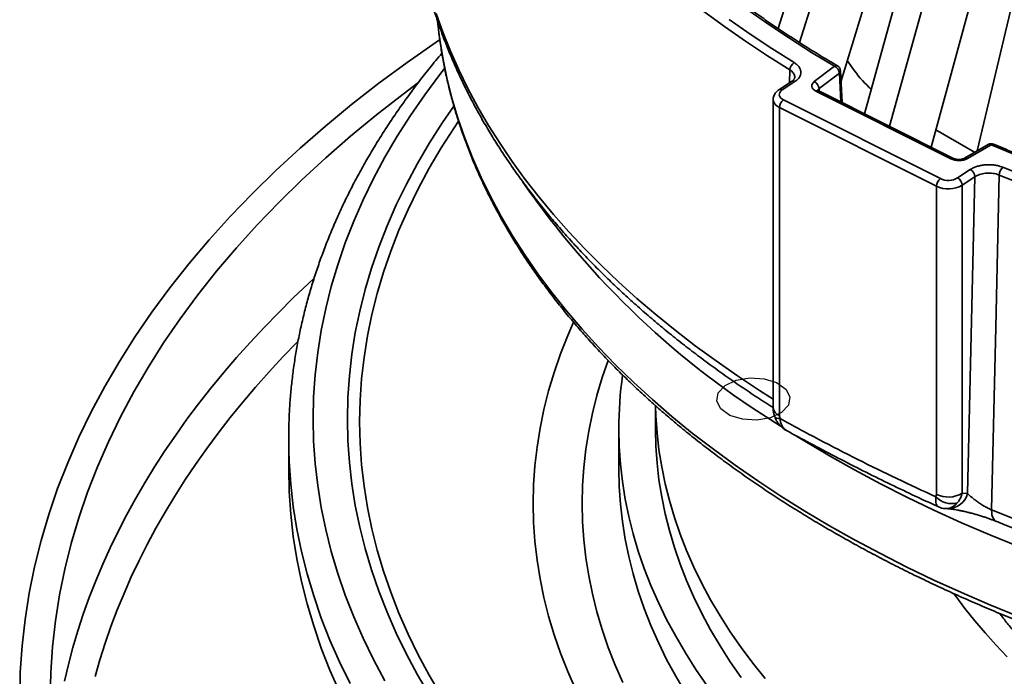
# Model space of a CAD drawing. Units: inches. Extents: x 2 to 101, y 1 to 131.
# Drawn here: x 78 to 84, y 100 to 104 of the extents above; entities that cross this region are included whole.
import ezdxf

# ---------------------------------------------------------------- set-up
doc = ezdxf.new("R2010")
doc.units = ezdxf.units.IN
doc.header["$LTSCALE"] = 12
doc.header["$MEASUREMENT"] = 0

msp = doc.modelspace()

# ---------------------------------------------------------------- linework, layer by layer
at = {"color": 7, "linetype": 'Continuous', "lineweight": 35}
for p, q in [((82.2934461, 103.799201), (83.3716247, 107.2596281)), ((82.4245529, 103.7135137), (83.4949353, 107.1489175)), ((82.6787028, 103.4781099), (83.7312044, 106.9117437)), ((82.822742, 103.2770935), (83.822715, 106.8931084)), ((82.976479, 103.1999438), (83.9700026, 106.7926365)), ((83.2316935, 103.0718699), (84.1844211, 106.5725156)), ((83.5131437, 103.0493291), (84.3528175, 106.5637148)), ((82.7170032, 103.6030603), (82.7608943, 103.5403749)), ((82.5141438, 103.4739689), (82.6382729, 103.5690625)), ((82.6682115, 103.5262196), (82.5440824, 103.431126)), ((82.684811, 103.3463114), (82.6758227, 103.5402458)), ((82.3747959, 103.4749762), (82.297338, 103.4235369)), ((82.3955412, 103.4743577), (82.3180833, 103.4229184)), ((83.3516265, 103.0003475), (82.5248332, 103.415256)), ((83.3684464, 103.0032438), (82.5416531, 103.4181524)), ((82.2621866, 103.3638929), (82.2621866, 101.4744624)), ((82.3254822, 103.361837), (83.2877369, 102.8789501)), ((83.2631347, 102.8319914), (82.3008799, 103.3148783)), ((82.3008799, 103.3148783), (82.3008799, 101.4254479)), ((83.2605057, 103.1777363), (83.4980406, 103.0406104)), ((83.580927, 103.0884596), (83.4350808, 103.0042644)), ((83.5996754, 103.0866032), (83.4538292, 103.002408)), ((83.3935444, 102.8832213), (83.4710023, 102.9346605)), ((83.499304, 102.8898376), (83.4218461, 102.8383983)), ((83.4547655, 100.9472332), (83.499304, 102.8898376)), ((83.2631347, 100.942561), (83.2631347, 102.8319914)), ((83.4218461, 102.8383983), (83.4218461, 100.9489679)), ((81.5405166, 101.4866181), (81.5405166, 101.3433251)), ((81.3155166, 101.3433251), (81.3155166, 101.0983629)), ((79.290517, 101.2820846), (79.290517, 101.0983629)), ((83.4218461, 100.9489679), (83.4547655, 100.9472332)), ((83.3186939, 100.854982), (83.3336322, 100.8541897))]:
    msp.add_line(p, q, dxfattribs=at)
at = {"color": 8, "linetype": 'Continuous', "lineweight": 35}
for p, q in [((82.3626684, 103.4669226), (82.3644814, 103.545869)), ((82.6763393, 103.3505623), (82.6682115, 103.5262196)), ((82.5440824, 103.431126), (82.5447168, 103.4166147))]:
    msp.add_line(p, q, dxfattribs=at)
at = {"color": 8, "linetype": 'Continuous', "lineweight": 35, "flags": 128}
for points in [[(80.1949507, 103.8926731), (80.2363488, 103.7763963), (80.2826664, 103.6607396), (80.333875, 103.5457721), (80.3899447, 103.431563), (80.4508422, 103.3181808), (80.5165301, 103.2056933), (80.5869694, 103.0941681), (80.6621182, 102.9836721), (80.7419308, 102.8742713), (80.8263595, 102.7660313), (80.9153543, 102.6590175), (81.0088611, 102.5532935), (81.1068241, 102.448923), (81.2091843, 102.3459683), (81.3158809, 102.2444916), (81.4268496, 102.1445534), (81.5420236, 102.0462137), (81.6613343, 101.9495316), (81.7847101, 101.8545649), (81.9120767, 101.7613706), (82.0433579, 101.6700046), (82.1784748, 101.5805215), (82.2621867, 101.527235)], [(82.3644814, 103.545869), (82.2269989, 103.6326881), (82.0932378, 103.7214234), (81.9632784, 103.8120219), (81.837198, 103.9044289)], [(82.6382729, 103.5690625), (82.4982047, 103.653389), (82.3618132, 103.7397007), (82.2291824, 103.8279439), (82.1003946, 103.9180643)], [(80.2042638, 103.8434272), (80.2159488, 103.7445862), (80.2357111, 103.6204277), (80.2610963, 103.4966102), (80.2920879, 103.373219), (80.3286636, 103.2503383), (80.3707989, 103.1280523), (80.4184647, 103.0064451), (80.4716288, 102.8855997), (80.5302536, 102.7655992), (80.5943005, 102.6465258), (80.6637246, 102.528461), (80.7384778, 102.4114855), (80.8185104, 102.2956804), (80.9037665, 102.1811238), (80.9941877, 102.0678949), (81.0897128, 101.9560716), (81.1902751, 101.8457296), (81.2958069, 101.7369456), (81.406235, 101.6297932), (81.5214841, 101.5243465), (81.6414752, 101.4206775), (81.7661265, 101.3188576), (81.8953513, 101.2189557), (82.0290624, 101.1210412), (82.1671673, 101.0251807), (82.3095717, 100.9314401), (82.4561778, 100.8398835), (82.6068858, 100.750574), (82.7615911, 100.6635721), (82.920189, 100.5789383), (83.0825701, 100.4967299), (83.2486234, 100.4170036), (83.4182346, 100.3398139), (83.5912884, 100.265214), (83.7676648, 100.1932544)], [(81.992439, 103.8553563), (82.1218134, 103.7651658), (82.2549726, 103.6768302), (82.3918359, 103.5904018)], [(80.2466427, 103.5537845), (80.2186073, 103.5178023), (80.1256008, 103.3928315), (80.0382926, 103.2664983), (79.9567429, 103.1388892), (79.8810078, 103.0100911), (79.8111387, 102.8801929), (79.7471842, 102.749283), (79.6891873, 102.6174518), (79.6371879, 102.4847896), (79.5912222, 102.3513867), (79.5513215, 102.2173349), (79.5175129, 102.0827261), (79.4898197, 101.9476526), (79.4682606, 101.8122068), (79.4528507, 101.676482), (79.4436007, 101.5405704), (79.4405163, 101.4045657), (79.4436007, 101.268561), (79.4528507, 101.1326494), (79.4682606, 100.9969246), (79.4898197, 100.8614788), (79.5175129, 100.7264054), (79.5513215, 100.5917966), (79.5912222, 100.4577447), (79.6371879, 100.3243419), (79.6891873, 100.1916796), (79.7471842, 100.0598484), (79.8111387, 99.9289385), (79.8810078, 99.7990403)], [(80.3035425, 103.3234443), (80.234614, 103.2229936), (80.1549701, 103.0983658), (80.0810044, 102.9725772), (80.0127678, 102.8457141), (79.9503072, 102.7178633), (79.8936655, 102.5891123), (79.8428815, 102.4595495), (79.7979896, 102.3292638), (79.7590208, 102.1983443), (79.7260021, 102.0668808), (79.6989561, 101.9349632), (79.677901, 101.8026821), (79.6628511, 101.6701285), (79.653817, 101.5373924), (79.6508049, 101.4045657), (79.653817, 101.2717391), (79.6628511, 101.1390029), (79.677901, 101.0064493), (79.6989561, 100.8741682), (79.7260021, 100.7422506), (79.7590208, 100.6107871), (79.7979896, 100.4798676), (79.8428815, 100.3495819), (79.8936655, 100.2200191), (79.9503072, 100.0912681), (80.0127678, 99.9634173), (80.0810044, 99.8365542), (80.1549701, 99.7107656)], [(80.3314475, 103.2308891), (80.3046327, 103.1910682), (80.225668, 103.0675038), (80.1523333, 102.9427887), (80.0846794, 102.817008), (80.0227516, 102.6902482), (79.9665931, 102.5625956), (79.9162426, 102.4341383), (79.8717336, 102.3049645), (79.8330975, 102.1751618), (79.8003604, 102.0448201), (79.773545, 101.9140283), (79.7526696, 101.7828758), (79.7377482, 101.6514532), (79.7287918, 101.5198499), (79.725805, 101.3881564), (79.7287918, 101.2564628), (79.7377482, 101.1248595), (79.7526696, 100.9934369), (79.773545, 100.8622844), (79.8003604, 100.7314926), (79.8330975, 100.6011509), (79.8717336, 100.4713482), (79.9162426, 100.3421744), (79.9665931, 100.2137171), (80.0227516, 100.0860645), (80.0846794, 99.9593047), (80.1523333, 99.833524), (80.225668, 99.7088089)], [(83.8170681, 102.8347461), (83.6490062, 102.9012576)], [(77.9144481, 99.7964931), (77.93899, 99.8998498), (77.9665775, 100.0029506), (77.9972015, 100.1057647), (78.0308543, 100.2082634), (78.0675251, 100.3104162), (78.1072035, 100.4121937), (78.1498784, 100.5135664), (78.1955372, 100.6145053), (78.2441667, 100.7149802), (78.2957525, 100.8149628), (78.3502805, 100.9144237), (78.4077335, 101.0133345), (78.4680962, 101.1116657), (78.5313506, 101.2093897), (78.5974777, 101.3064777), (78.6664592, 101.4029013), (78.7382752, 101.498633), (78.812904, 101.5936452), (78.8903252, 101.6879095), (78.9705147, 101.7813993), (79.0534507, 101.8740872), (79.1391084, 101.9659468), (79.2274629, 102.0569509), (79.3184891, 102.1470732), (79.4121608, 102.2362874), (79.4448663, 102.2666485)], [(81.0373053, 101.9988976), (81.0018866, 101.9171726), (80.9576874, 101.8044096), (80.9186165, 101.6910172), (80.8847008, 101.5770731), (80.8559632, 101.4626559), (80.8324244, 101.3478432), (80.814099, 101.2327144), (80.8010007, 101.117348), (80.7931379, 101.0018232), (80.7905165, 100.8862194), (80.7931379, 100.7706155), (80.8010007, 100.6550907), (80.814099, 100.5397243), (80.8324244, 100.4245955), (80.8559632, 100.3097828), (80.8847008, 100.1953656), (80.9186165, 100.0814215), (80.9576874, 99.9680291), (81.0018866, 99.8552661), (81.0511839, 99.7432096)], [(79.3463013, 101.8799687), (79.3424583, 101.8760651), (79.2548782, 101.7852148), (79.1700207, 101.6935074), (79.0879102, 101.6009702), (79.0085705, 101.5076312), (78.9320262, 101.4135174), (78.8582999, 101.3186566), (78.7874126, 101.2230777), (78.7193861, 101.1268083), (78.6542398, 101.0298773), (78.5919935, 100.9323134), (78.5326657, 100.8341451), (78.4762737, 100.735402), (78.4228342, 100.6361131), (78.372364, 100.5363079), (78.3248766, 100.4360158), (78.280387, 100.3352668), (78.238908, 100.2340907), (78.2004522, 100.1325173), (78.1650304, 100.0305768), (78.1326531, 99.9282996), (78.1033314, 99.8257154)], [(81.2494482, 101.7638181), (81.2135928, 101.6594566), (81.181007, 101.5499809), (81.1533967, 101.4400504), (81.1307805, 101.3297403), (81.1131742, 101.2191263), (81.1005893, 101.1082842), (81.0930353, 100.9972898), (81.0905167, 100.8862194), (81.0930353, 100.775149), (81.1005893, 100.6641545), (81.1131742, 100.5533125), (81.1307805, 100.4426984), (81.1533967, 100.3323884), (81.181007, 100.2224578), (81.2135928, 100.1129822), (81.2511315, 100.0040366), (81.2935976, 99.8956955), (81.3409615, 99.7880335)], [(82.3041551, 101.4073039), (82.2923518, 101.4080719), (82.282929, 101.4101813), (82.2761491, 101.4135736), (82.2722, 101.4181546), (82.2717417, 101.4192582)], [(79.2913359, 101.2113919), (79.2936521, 101.1438131), (79.3030565, 101.0056364), (79.3187232, 100.8676494), (79.3406415, 100.7299462), (79.3687959, 100.5926213), (79.4031683, 100.4557691), (79.4437341, 100.3194832), (79.4904658, 100.183857), (79.5433316, 100.0489835), (79.6022953, 99.9149551), (79.6673158, 99.7818636)], [(83.6020173, 100.8482909), (83.7715199, 100.7810863)], [(83.6020173, 100.8482909), (83.6024636, 100.8322071), (83.6044626, 100.8176281), (83.6079778, 100.804817), (83.6129456, 100.7940052), (83.619277, 100.7853881), (83.6268569, 100.7791214), (83.6318623, 100.7765736)], [(83.6985079, 99.9470385), (83.6284655, 100.0192396), (83.5617213, 100.0924744), (83.4983206, 100.1666927), (83.438307, 100.2418436), (83.3817218, 100.3178757), (83.3708791, 100.3330991)]]:
    msp.add_lwpolyline(points, dxfattribs=at)
at = {"color": 7, "linetype": 'Continuous', "lineweight": 35, "flags": 128}
for points in [[(80.2165328, 103.7310949), (80.1953434, 103.7166808), (80.016746, 103.591547), (79.8438449, 103.4637749), (79.676758, 103.3334503), (79.5155979, 103.2006617), (79.3604736, 103.0654986), (79.2114901, 102.9280526), (79.0687484, 102.7884165), (78.932344, 102.6466852), (78.8023706, 102.5029539), (78.6789154, 102.3573202), (78.5620612, 102.2098825), (78.4518881, 102.0607406), (78.3484702, 101.9099951), (78.2518779, 101.7577483), (78.1621755, 101.6041028), (78.0794244, 101.449163), (78.0036806, 101.293033), (77.9349945, 101.1358191), (77.8734139, 100.9776269), (77.818979, 100.8185642), (77.7717281, 100.658738), (77.7316923, 100.4982567), (77.6988984, 100.3372282), (77.6733693, 100.1757623), (77.6551221, 100.0139676), (77.6441685, 99.8519534), (77.6405167, 99.68983)], [(80.0813573, 103.4643211), (79.9926004, 103.3978808), (79.8284502, 103.2698268), (79.6701229, 103.1393524), (79.5177254, 103.0065457), (79.3713612, 102.8714963), (79.2311288, 102.7342956), (79.0971232, 102.5950364), (78.9694352, 102.4538131), (78.8481503, 102.3107209), (78.7333515, 102.1658566), (78.6251164, 102.019318), (78.5235172, 101.8712047), (78.4286231, 101.7216165), (78.3404988, 101.5706545), (78.2592032, 101.4184206), (78.184792, 101.2650181), (78.117314, 101.1105506), (78.0568167, 100.9551224), (78.0033398, 100.7988386), (77.9569202, 100.6418052), (77.9175882, 100.484128), (77.8853718, 100.325914), (77.8602917, 100.1672695), (77.8423651, 100.0083026), (77.8316042, 99.8491199), (77.8280161, 99.68983)], [(82.3180833, 103.4229184), (82.3095719, 103.4159979), (82.3035623, 103.4082516), (82.3002862, 103.3999773), (82.2998695, 103.3914933), (82.3023276, 103.383125), (82.3075666, 103.3751946), (82.3153848, 103.3680064), (82.3254822, 103.361837)], [(83.7638213, 103.0182666), (83.5996754, 103.0866032)], [(83.6705779, 102.9486926), (83.8378832, 102.8824805)], [(83.6490062, 102.9012576), (83.6447376, 102.7147705), (83.627664, 101.9688226), (83.6020173, 100.8482909)], [(82.2126779, 99.8126881), (82.1370527, 99.9073886), (82.0657477, 100.0031994), (81.9988116, 100.100055), (81.9362902, 100.1978887), (81.8782268, 100.296634), (81.8246603, 100.3962226), (81.7756283, 100.4965868), (81.731164, 100.5976573), (81.6912982, 100.6993652), (81.6560576, 100.8016407), (81.6254669, 100.9044137), (81.5995471, 101.0076137), (81.5783156, 101.11117), (81.5617869, 101.2150119), (81.5499727, 101.3190677), (81.5428809, 101.4232664), (81.5409043, 101.4852982)], [(79.2913817, 101.3547079), (79.290517, 101.2820846), (79.2913359, 101.2113919)], [(81.3155166, 101.3433251), (81.3179583, 101.2356548), (81.3252812, 101.1280581), (81.3374804, 101.0206092), (81.3545479, 100.9133814), (81.3764719, 100.8064481), (81.4032372, 100.6998828), (81.4348255, 100.5937585), (81.4712147, 100.4881479), (81.5123808, 100.3831235), (81.5582949, 100.2787572), (81.6089259, 100.1751204), (81.6642389, 100.0722843), (81.7241961, 99.9703192), (81.7887558, 99.8692949), (81.857875, 99.7692813)], [(82.0657477, 99.8189878), (81.9988116, 99.9158434), (81.9362902, 100.0136771), (81.8782268, 100.1124224), (81.8246603, 100.212011), (81.7756283, 100.3123752), (81.731164, 100.4134457), (81.6912982, 100.5151536), (81.6560576, 100.6174291), (81.6254669, 100.7202021), (81.5995471, 100.8234021), (81.5783156, 100.9269584), (81.5617869, 101.0308003), (81.5499727, 101.1348561), (81.5428809, 101.2390548), (81.5405166, 101.3433251)], [(82.4043378, 101.3003948), (82.4561778, 101.2685675), (82.6068858, 101.1792581), (82.7615911, 101.0922562), (82.920189, 101.0076223), (83.0825701, 100.925414), (83.2486234, 100.8456877), (83.4182346, 100.768498), (83.5912884, 100.6938981), (83.7676648, 100.6219384)], [(79.290517, 101.0983629), (79.2936521, 100.9600914), (79.3030565, 100.8219147), (79.3187232, 100.6839277), (79.3406415, 100.5462245), (79.3687959, 100.4088996), (79.4031683, 100.2720475), (79.4437341, 100.1357616), (79.4904658, 100.0001353), (79.5433316, 99.8652619), (79.6022953, 99.7312334)], [(81.3155166, 101.0983629), (81.3179583, 100.9906925), (81.3252812, 100.8830959), (81.3374804, 100.7756469), (81.3545479, 100.6684191), (81.3764719, 100.5614859), (81.4032372, 100.4549206), (81.4348255, 100.3487963), (81.4712147, 100.2431856), (81.5123808, 100.1381613), (81.5582949, 100.033795), (81.6089259, 99.9301581), (81.6642389, 99.8273221), (81.7241961, 99.7253569)]]:
    msp.add_lwpolyline(points, dxfattribs=at)
at = {"color": 7, "linetype": 'Continuous', "flags": 128}
msp.add_lwpolyline([(82.2461476, 101.4128509), (82.1620818, 101.398245), (82.0747329, 101.4033226), (81.9973989, 101.4273106), (81.9418533, 101.4665572), (81.9165524, 101.5150874), (81.9253479, 101.5655128), (81.966901, 101.6101568), (82.0348854, 101.6422226), (82.1189512, 101.6568285), (82.2063001, 101.6517509), (82.2836341, 101.6277629), (82.3391797, 101.5885163), (82.3644807, 101.5399861), (82.3556851, 101.4895607), (82.314132, 101.4449167), (82.2461476, 101.4128509)], dxfattribs=at)
at = {"color": 7, "linetype": 'Continuous', "lineweight": 35}
for centre, radius, start, end in [((82.4206627, 103.542027), 0.0563126, 120.79091245, 176.08789961), ((82.6164626, 103.5219394), 0.0519257, 4.72818382, 65.16350523), ((82.6382727, 103.5384419), 0.0375, 2.64666039, 59.57665245), ((83.3193256, 103.9475913), 0.6911372, 216.10008114, 228.82428576), ((82.4923335, 103.4268458), 0.0519257, 4.72818259, 65.16350569), ((82.3623175, 103.3126144), 0.0614793, 126.80905891, 177.88968), ((83.5996753, 103.0559826), 0.0375, 66.86160055, 119.99731173), ((83.4449658, 102.8868744), 0.0544189, 3.12142341, 61.41611683), ((83.7179368, 102.898533), 0.0689845, 133.35497043, 177.73646246), ((85.064918, 105.8574106), 5.2741415, 214.65555074, 238.45743108), ((83.3245721, 102.8297276), 0.0614792, 126.80900995, 177.88971441), ((83.3365351, 102.9827911), 0.1147354, 244.82968122, 299.79354051), ((83.3675079, 102.8354351), 0.0544189, 3.12142341, 61.41611683), ((83.336355, 102.9871818), 0.1715962, 244.74160717, 299.88171088), ((83.7062813, 101.3427261), 2.3907647, 172.03636401, 179.98564446), ((83.3574988, 101.0214621), 0.1353662, 223.83824135, 284.56696345), ((83.3363761, 101.0972274), 0.1711316, 244.66035143, 299.96296662)]:
    msp.add_arc(centre, radius, start, end, dxfattribs=at)
at = {"color": 8, "linetype": 'Continuous', "lineweight": 35}
for centre, radius, start, end in [((82.6491702, 103.5543906), 0.0182761, 63.69732943, 126.60238637), ((82.658469, 103.5404682), 0.0172609, 304.362516, 359.29143086), ((82.3846442, 103.457082), 0.0204253, 57.75760917, 118.82661292), ((82.3071852, 103.4056372), 0.0204306, 57.76322113, 118.78863126), ((82.5357378, 103.4022171), 0.0169978, 69.63456018, 129.90600772), ((82.3207564, 103.3703182), 0.0588953, 186.0355331, 250.27608548), ((83.5887866, 103.0722345), 0.0180285, 52.84482056, 115.84601183), ((83.6102976, 103.0761176), 0.0149258, 73.97652451, 135.37054813), ((83.3625606, 102.9872407), 0.0170688, 70.33936789, 129.835872), ((83.4429381, 102.9880301), 0.0180372, 52.8564996, 115.76683444), ((82.3223039, 101.4821406), 0.0606057, 187.27838207, 249.29855057), ((83.3320213, 100.9817217), 0.1274974, 270.85030594, 344.30572484)]:
    msp.add_arc(centre, radius, start, end, dxfattribs=at)
at = {"color": 7, "linetype": 'Continuous', "lineweight": 35}
for centre, major_axis, ratio, start_param, end_param in [((82.5740909, 103.4479253), (0.0750475, 0.0000086), 0.576926098, 2.496007316, 3.996351469), ((83.4008119, 103.0330531), (0.0750001, -0.0000029), 0.577656726, 3.997168216, 5.497512369)]:
    msp.add_ellipse(centre, major_axis=major_axis, ratio=ratio, start_param=start_param, end_param=end_param, dxfattribs=at)
at = {"color": 8, "linetype": 'Continuous', "lineweight": 35}
msp.add_ellipse((82.5740909, 103.417305), major_axis=(0.03756, -0.0016085), ratio=0.572456644, start_param=2.520450627, end_param=3.187326631, dxfattribs=at)
at = {"color": 7, "linetype": 'Continuous', "lineweight": 35}
for points, knots in [([(82.6572621, 103.5707783), (82.6389503, 103.5815951), (82.5858309, 103.6129729), (82.4994252, 103.6657523), (82.3987409, 103.7294516), (82.3001506, 103.7942203), (82.2036527, 103.8600151), (82.1092892, 103.9268197), (82.0170899, 103.9946083), (81.9270863, 104.0633578), (81.8393084, 104.1330455), (81.7537861, 104.2036456), (81.6705476, 104.2751365), (81.5896204, 104.3474908), (81.5110329, 104.4206853), (81.43481, 104.4946958), (81.360978, 104.5694946), (81.2895606, 104.6450589), (81.2205827, 104.7213614), (81.1540659, 104.7983776), (81.0900329, 104.8760801), (81.0285042, 104.9544436), (80.9695028, 105.0334433), (80.9130439, 105.1130505), (80.8591512, 105.19324), (80.8078384, 105.2739862), (80.759126, 105.3552606), (80.7130284, 105.437038), (80.6695626, 105.5192897), (80.6287417, 105.6019909), (80.5905814, 105.6851125), (80.5550939, 105.7686276), (80.5222931, 105.8525101), (80.4921894, 105.9367298), (80.4647948, 106.0212615), (80.4401159, 106.1060743), (80.4181772, 106.1911422), (80.3989291, 106.2764333), (80.3825983, 106.3619281), (80.3712473, 106.4302371), (80.3663161, 106.4700769), (80.3649244, 106.4813205)], [0, 0, 0, 0, 0.013854216, 0.04018859, 0.066522841, 0.09285694, 0.119190979, 0.145525034, 0.171859234, 0.198193696, 0.224528594, 0.250864071, 0.277200332, 0.30353759, 0.329876042, 0.356215955, 0.382557564, 0.40890116, 0.435247092, 0.4615956, 0.487947038, 0.514301748, 0.540660162, 0.567022573, 0.5933894, 0.619760939, 0.64613764, 0.672519793, 0.69890769, 0.725301668, 0.751701953, 0.778108814, 0.804522294, 0.83094252, 0.85736932, 0.883802854, 0.910242743, 0.936688761, 0.963140555, 0.9895975, 1, 1, 1, 1]), ([(96.5152288, 106.4746691), (96.5138283, 106.4635674), (96.5088195, 106.4238623), (96.497324, 106.3556808), (96.480788, 106.2701658), (96.4613277, 106.1848508), (96.4391769, 106.0997595), (96.4142821, 106.0149227), (96.3866684, 105.930368), (96.3563435, 105.8461251), (96.3233182, 105.7622234), (96.2876051, 105.6786889), (96.2492172, 105.595552), (96.2081666, 105.5128404), (96.16447, 105.4305795), (96.1181408, 105.3487987), (96.0691963, 105.2675248), (96.017653, 105.1867839), (95.9635269, 105.1066038), (95.9068394, 105.0270111), (95.8476071, 104.9480312), (95.7858508, 104.8696907), (95.721591, 104.7920174), (95.6548487, 104.7150351), (95.5856483, 104.6387698), (95.514011, 104.5632481), (95.4399602, 104.4884964), (95.3635232, 104.4145365), (95.2847228, 104.3413974), (95.2035868, 104.2691005), (95.1201419, 104.1976733), (95.0344161, 104.1271389), (94.9464387, 104.0575204), (94.8562381, 103.9888436), (94.7638455, 103.9211304), (94.6692919, 103.8544053), (94.5726098, 103.7886914), (94.4738304, 103.7240099), (94.3729883, 103.6603844), (94.2701166, 103.5978374), (94.1652512, 103.5363893), (94.0584272, 103.476062), (93.9496811, 103.4168767), (93.8390501, 103.3588531), (93.7265705, 103.3020124), (93.6122819, 103.2463744), (93.496223, 103.1919563), (93.3784332, 103.1387805), (93.2589521, 103.0868624), (93.1378215, 103.0362219), (93.0150821, 102.9868759), (92.8907758, 102.9388412), (92.7649447, 102.8921369), (92.6376333, 102.8467751), (92.5088836, 102.8027749), (92.3787403, 102.7601515), (92.2472473, 102.7189179), (92.1144508, 102.6790894), (91.9803949, 102.6406805), (91.8451263, 102.6037035), (91.7086914, 102.5681721), (91.5711361, 102.5340981), (91.4325088, 102.501494), (91.2928554, 102.4703702), (91.1522251, 102.4407383), (91.0106649, 102.4126085), (90.8682244, 102.3859905), (90.724952, 102.360892), (90.5808962, 102.3373257), (90.4361072, 102.3152958), (90.2906343, 102.2948115), (90.1445271, 102.2758806), (89.997836, 102.2585087), (89.8506111, 102.2427015), (89.702903, 102.2284661), (89.5547621, 102.2158061), (89.4062392, 102.2047256), (89.2573855, 102.1952298), (89.1082516, 102.1873216), (88.9588888, 102.1810025), (88.8093482, 102.1762766), (88.6596813, 102.1731444), (88.5099392, 102.1716074), (88.3601731, 102.1716646), (88.2104345, 102.1733187), (88.0607748, 102.1765671), (87.9112453, 102.18141), (87.7618971, 102.1878443), (87.6127813, 102.1958689), (87.4639492, 102.2054803), (87.3154519, 102.216676), (87.1673402, 102.229451), (87.0196647, 102.243802), (86.872476, 102.2597231), (86.7258248, 102.2772087), (86.5797612, 102.2962536), (86.4343355, 102.3168515), (86.2895972, 102.338994), (86.1455959, 102.3626728), (86.0023811, 102.3878817), (85.8600018, 102.4146114), (85.7185068, 102.4428513), (85.5779443, 102.4725927), (85.4383636, 102.5038253), (85.2998108, 102.5365381), (85.1623348, 102.5707192), (85.0259819, 102.6063575), (84.890799, 102.6434394), (84.7568322, 102.6819526), (84.6241284, 102.7218847), (84.4927317, 102.7632204), (84.3626878, 102.8059469), (84.2340403, 102.8500468), (84.1068362, 102.8955072), (83.9811086, 102.942306), (83.8569397, 102.990456), (83.734513, 103.0397084), (83.6543498, 103.0735871), (83.6144113, 103.090466)], [0, 0, 0, 0, 0.003377726, 0.012080288, 0.02078158, 0.029481373, 0.038179482, 0.046875747, 0.055570009, 0.064262218, 0.072952283, 0.081640165, 0.090325862, 0.099009411, 0.107690821, 0.116370209, 0.1250476, 0.133723132, 0.14239685, 0.151068936, 0.159739471, 0.16840857, 0.177076364, 0.185742951, 0.194408475, 0.203073046, 0.211736743, 0.220399703, 0.229061996, 0.23772374, 0.246384988, 0.255045845, 0.263706375, 0.272366637, 0.281026695, 0.289686609, 0.298346425, 0.307006186, 0.315665928, 0.324325679, 0.332985469, 0.341645327, 0.350305276, 0.358965337, 0.367625533, 0.376285874, 0.38494637, 0.393607036, 0.402267878, 0.410928905, 0.419590116, 0.428251523, 0.436913131, 0.44557492, 0.454236896, 0.462899079, 0.471561447, 0.480223996, 0.488886732, 0.497549652, 0.506212728, 0.514875988, 0.523539401, 0.532202966, 0.540866694, 0.549530575, 0.558194567, 0.566858697, 0.57552296, 0.584187323, 0.592851812, 0.601516392, 0.610181059, 0.618845821, 0.627510655, 0.636175565, 0.644840531, 0.653505557, 0.662170614, 0.670835743, 0.679500876, 0.688166045, 0.696831215, 0.705496409, 0.714161608, 0.722826792, 0.731491925, 0.740157068, 0.748822167, 0.757487231, 0.766152238, 0.774817161, 0.783482053, 0.792146861, 0.800811586, 0.809476221, 0.81814076, 0.826805191, 0.835469498, 0.844133708, 0.852797776, 0.861461733, 0.870125532, 0.878789169, 0.887452665, 0.896116001, 0.904779157, 0.913442154, 0.922104963, 0.930767574, 0.939430003, 0.948092236, 0.956754272, 0.965416099, 0.974077727, 0.982739151, 0.991400364, 1, 1, 1, 1]), ([(80.0431917, 104.8365724), (80.0431486, 104.8068429), (80.0430622, 104.7472513), (80.0464402, 104.6578175), (80.0523874, 104.5683064), (80.0611552, 104.4788781), (80.0726698, 104.3895589), (80.0869503, 104.3003763), (80.1039851, 104.2113565), (80.1237755, 104.1225264), (80.1463137, 104.0339135), (80.1715965, 103.9455459), (80.1996182, 103.8574508), (80.2303717, 103.7696576), (80.2638517, 103.6821947), (80.3000475, 103.5950917), (80.3389503, 103.5083781), (80.3805504, 103.4220833), (80.4248353, 103.3362385), (80.4717936, 103.250873), (80.5214082, 103.1660175), (80.5736669, 103.0817034), (80.6285509, 102.9979595), (80.6860431, 102.9148174), (80.7461236, 102.8323063), (80.8087727, 102.7504566), (80.8739676, 102.6692975), (80.9416883, 102.5888583), (81.0119074, 102.5091675), (81.0846032, 102.4302536), (81.1597479, 102.3521444), (81.2373153, 102.2748672), (81.317278, 102.1984487), (81.3996068, 102.1229151), (81.484273, 102.0482921), (81.5712466, 101.9746054), (81.6604959, 101.9018785), (81.7519915, 101.8301374), (81.8456952, 101.7594024), (81.941593, 101.6897059), (82.039587, 101.6210362), (82.1398761, 101.5535445), (82.2141212, 101.5047889), (82.2555568, 101.4788907), (82.2621867, 101.4747469)], [0, 0, 0, 0, 0.023910698, 0.047928085, 0.071946486, 0.095968516, 0.119996686, 0.144033319, 0.168080899, 0.192141261, 0.216216537, 0.240308354, 0.264418164, 0.288547068, 0.312696018, 0.336865704, 0.36105655, 0.385268686, 0.409502003, 0.433756299, 0.458031124, 0.482325726, 0.506639406, 0.530971304, 0.555320405, 0.579685631, 0.604065965, 0.628460147, 0.652867138, 0.677285716, 0.70171483, 0.726153345, 0.750600248, 0.775054493, 0.799515178, 0.823981365, 0.848452215, 0.872926967, 0.897404911, 0.921885368, 0.946367745, 0.970851491, 0.995336109, 1, 1, 1, 1]), ([(83.6318668, 100.7765716), (83.6539084, 100.7676566), (83.7177701, 100.7418269), (83.8246479, 100.7001098), (83.952961, 100.651878), (84.0827648, 100.6050427), (84.2139876, 100.5595934), (84.3465943, 100.5155512), (84.4805393, 100.4729284), (84.6157786, 100.431737), (84.752268, 100.3919911), (84.8899627, 100.353701), (85.0288173, 100.3168808), (85.1687864, 100.2815391), (85.3098251, 100.2476901), (85.4518853, 100.2153399), (85.5949227, 100.184503), (85.7388887, 100.1551848), (85.8837373, 100.1273976), (86.0294208, 100.1011479), (86.1758912, 100.076444), (86.3231012, 100.0532941), (86.4710029, 100.0317056), (86.6195473, 100.0116837), (86.768686, 99.9932363), (86.9183707, 99.9763679), (87.0685523, 99.9610844), (87.2191815, 99.9473893), (87.3702097, 99.9352892), (87.521587, 99.9247849), (87.6732643, 99.915882), (87.8251922, 99.9085825), (87.9773207, 99.9028878), (88.1296004, 99.898801), (88.2819814, 99.8963226), (88.4344143, 99.895453), (88.586849, 99.8961938), (88.7392357, 99.8985428), (88.8915245, 99.9025016), (89.043666, 99.9080673), (89.1956102, 99.9152384), (89.3473078, 99.9240132), (89.4987091, 99.9343884), (89.6497647, 99.9463612), (89.800425, 99.9599284), (89.9506414, 99.9750841), (90.1003644, 99.9918254), (90.2495457, 100.0101457), (90.3981356, 100.0300411), (90.5460866, 100.051504), (90.6933498, 100.0745278), (90.8398773, 100.0991066), (90.9856212, 100.1252313), (91.1305337, 100.1528955), (91.274568, 100.1820885), (91.4176765, 100.2128041), (91.5598126, 100.2450307), (91.7009299, 100.278759), (91.8409824, 100.3139789), (91.979924, 100.3506795), (92.1177093, 100.3888502), (92.2542932, 100.4284781), (92.3896308, 100.4695518), (92.523678, 100.5120589), (92.6563914, 100.5559856), (92.7877257, 100.6013203), (92.9176397, 100.6480468), (93.0460891, 100.6961532), (93.1730326, 100.7456226), (93.2984272, 100.7964427), (93.4222335, 100.8485948), (93.5444082, 100.9020653), (93.6649124, 100.9568374), (93.7837063, 101.0128936), (93.9007484, 101.0702187), (94.0160012, 101.1287934), (94.1294263, 101.1886002), (94.2409847, 101.2496212), (94.3506398, 101.3118379), (94.4583536, 101.3752304), (94.5640902, 101.4397794), (94.6678128, 101.505466), (94.7694869, 101.5722683), (94.8690776, 101.6401651), (94.9665483, 101.7091373), (95.0618678, 101.7791601), (95.155, 101.8502137), (95.2459153, 101.9222735), (95.3345794, 101.9953169), (95.420961, 102.0693207), (95.5050304, 102.14426), (95.5867573, 102.2201092), (95.6661113, 102.2968449), (95.7430639, 102.3744396), (95.8175893, 102.4528665), (95.889658, 102.5320998), (95.9592441, 102.6121111), (96.0263244, 102.6928718), (96.0908721, 102.7743538), (96.1528649, 102.8565279), (96.2122806, 102.9393641), (96.2690986, 103.0228316), (96.3232976, 103.1069009), (96.3748604, 103.1915397), (96.4237689, 103.276717), (96.4700053, 103.362402), (96.5135581, 103.4485617), (96.5544102, 103.5351656), (96.5925517, 103.6221804), (96.627972, 103.7095755), (96.6606589, 103.7973189), (96.690607, 103.8853792), (96.7178066, 103.9737251), (96.742254, 104.062327), (96.7639421, 104.1511532), (96.7828695, 104.2401749), (96.79903, 104.329363), (96.8124262, 104.4186879), (96.8230455, 104.5081218), (96.8309214, 104.5976376), (96.8359297, 104.6872057), (96.8382924, 104.768619), (96.8377443, 104.8201639), (96.8375138, 104.8418422)], [0, 0, 0, 0, 0.0043950785, 0.0127339328, 0.0210721104, 0.0294095903, 0.0377463652, 0.0460824546, 0.0544178503, 0.0627525596, 0.071086617, 0.0794200063, 0.087752771, 0.0960849145, 0.1044164598, 0.1127474361, 0.1210778624, 0.1294077517, 0.137737148, 0.1460660461, 0.1543944895, 0.1627225228, 0.1710501553, 0.1793774029, 0.1877043009, 0.196030881, 0.204357181, 0.2126831933, 0.2210090102, 0.2293345786, 0.237659993, 0.2459852588, 0.2543104093, 0.2626354383, 0.2709604378, 0.2792853817, 0.2876103378, 0.2959353067, 0.3042603025, 0.3125853627, 0.3209105642, 0.3292358473, 0.3375613287, 0.3458869835, 0.354212829, 0.3625389342, 0.3708653233, 0.3791920071, 0.3875190237, 0.3958463965, 0.4041741408, 0.4125023341, 0.4208309323, 0.4291600153, 0.4374895936, 0.4458196786, 0.4541503311, 0.4624815414, 0.4708133472, 0.4791457867, 0.4874788546, 0.4958125852, 0.5041469899, 0.5124821029, 0.5208179324, 0.5291544864, 0.5374917758, 0.5458298113, 0.5541686016, 0.5625081325, 0.5708484215, 0.5791894486, 0.5875312092, 0.5958736824, 0.6042168383, 0.612560649, 0.6209050752, 0.6292500702, 0.6375955747, 0.6459415212, 0.6542878308, 0.6626344152, 0.6709811636, 0.6793279374, 0.6876745829, 0.6960209316, 0.7043668166, 0.7127120425, 0.7210563961, 0.7293996489, 0.7377415416, 0.7460818051, 0.7544201365, 0.762756235, 0.7710897518, 0.7794203409, 0.7877476335, 0.7960712251, 0.8043907638, 0.8127058489, 0.8210160518, 0.8293209831, 0.8376202908, 0.8459135777, 0.8542005156, 0.8624808133, 0.8707541774, 0.8790204544, 0.8872794485, 0.895531065, 0.9037753144, 0.9120122764, 0.9202420871, 0.9284650041, 0.9366813734, 0.944891573, 0.9530961637, 0.9612956775, 0.969490872, 0.9776823884, 0.985871082, 0.9940577694, 1, 1, 1, 1]), ([(80.2041172, 103.8459586), (80.2054984, 103.8311165), (80.209607, 103.786969), (80.2194384, 103.7136321), (80.2334312, 103.6259744), (80.2503221, 103.5384852), (80.2699268, 103.4511852), (80.2922866, 103.364105), (80.3173844, 103.2772718), (80.3452163, 103.1907149), (80.3757723, 103.1044632), (80.4090458, 103.0185455), (80.4450246, 102.9329906), (80.4837008, 102.8478288), (80.5250598, 102.7630882), (80.5690913, 102.678799), (80.615778, 102.5949905), (80.6651095, 102.5116928), (80.7170645, 102.4289333), (80.7716302, 102.3467436), (80.828785, 102.2651511), (80.8885118, 102.1841853), (80.9507879, 102.1038743), (81.0155941, 102.0242464), (81.0829057, 101.9453299), (81.1527012, 101.867152), (81.2249552, 101.7897402), (81.299643, 101.7131217), (81.3767375, 101.6373222), (81.4562134, 101.562368), (81.5380412, 101.4882851), (81.6221924, 101.4150976), (81.7086396, 101.3428321), (81.7973502, 101.271511), (81.8882948, 101.2011597), (81.9814412, 101.131801), (82.0767579, 101.0634581), (82.1742118, 100.9961542), (82.273769, 100.9299114), (82.3753951, 100.8647506), (82.4790556, 100.800694), (82.5847142, 100.7377625), (82.6923361, 100.6759776), (82.8018838, 100.6153579), (82.91332, 100.5559244), (83.0266072, 100.4976954), (83.1417064, 100.4406903), (83.2585796, 100.3849284), (83.3771861, 100.3304257), (83.4974877, 100.2772025), (83.6194414, 100.2252734), (83.7430086, 100.1746578), (83.8681457, 100.1253694), (83.9948124, 100.0774265), (84.1229645, 100.0308431), (84.25256, 99.9856343), (84.3835556, 99.941816), (84.5159067, 99.8994008), (84.6495691, 99.8584039), (84.784498, 99.8188365), (84.9206488, 99.7807139), (85.0579756, 99.7440467), (85.1964319, 99.7088472), (85.3359722, 99.675127), (85.4765493, 99.6428967), (85.6181169, 99.6121674), (85.7606267, 99.5829479), (85.9040318, 99.5552485), (86.0482838, 99.5290786), (86.1933347, 99.5044451), (86.3391363, 99.4813576), (86.4856396, 99.4598228), (86.6327958, 99.4398481), (86.7805556, 99.4214392), (86.9288697, 99.4046036), (87.0776884, 99.3893445), (87.2269623, 99.3756688), (87.3766415, 99.3635803), (87.5266758, 99.3530828), (87.6770154, 99.34418), (87.8276099, 99.3368744), (87.978409, 99.3311686), (88.1293624, 99.3270644), (88.2804195, 99.3245632), (88.4315302, 99.3236662), (88.5826438, 99.3243723), (88.7337098, 99.3266828), (88.8846778, 99.3305968), (89.0354973, 99.3361118), (89.186118, 99.3432275), (89.3364896, 99.3519402), (89.4865619, 99.3622486), (89.636285, 99.3741472), (89.7856084, 99.3876346), (89.9344825, 99.4027048), (90.0828576, 99.4193538), (90.2306842, 99.4375748), (90.3779129, 99.4573636), (90.5244944, 99.4787124), (90.6703796, 99.5016159), (90.8155203, 99.5260643), (90.9598678, 99.5520517), (91.1033735, 99.5795696), (91.2459903, 99.6086074), (91.3876698, 99.6391572), (91.5283651, 99.6712081), (91.6680286, 99.7047513), (91.8066142, 99.7397745), (91.9440758, 99.776266), (92.080366, 99.8142164), (92.2154415, 99.8536102), (92.3492551, 99.8944372), (92.481763, 99.9366834), (92.6129202, 99.9803347), (92.7426841, 100.0253771), (92.8710091, 100.0717975), (92.9978543, 100.1195788), (93.1231761, 100.1687069), (93.2469327, 100.2191659), (93.369082, 100.2709388), (93.489584, 100.3240097), (93.6083973, 100.3783604), (93.7254818, 100.4339753), (93.8407983, 100.4908344), (93.9543077, 100.548921), (94.0659726, 100.6082144), (94.1757534, 100.668698), (94.2836142, 100.7303498), (94.3895178, 100.7931518), (94.4934287, 100.8570816), (94.5953105, 100.9221207), (94.695129, 100.988246), (94.7928503, 101.0554365), (94.888439, 101.1236706), (94.9818646, 101.1929254), (95.073092, 101.2631784), (95.1620916, 101.3344058), (95.2488325, 101.4065844), (95.3332833, 101.47969), (95.4154147, 101.5536987), (95.4951993, 101.6285841), (95.5726064, 101.7043228), (95.6476119, 101.7808873), (95.7201862, 101.8582532), (95.7903067, 101.9363914), (95.8579462, 102.0152778), (95.9230823, 102.0948823), (95.9856909, 102.1751791), (96.0457499, 102.2561391), (96.1032403, 102.3377335), (96.1581391, 102.4199338), (96.2104289, 102.5027102), (96.2600916, 102.5860343), (96.3071106, 102.6698743), (96.3514686, 102.7542019), (96.3931533, 102.8389864), (96.4321482, 102.9241972), (96.4684434, 103.0098048), (96.5020272, 103.0957775), (96.5328879, 103.1820859), (96.561019, 103.2687), (96.5864099, 103.3555886), (96.6090569, 103.4427234), (96.6289444, 103.5300733), (96.6461072, 103.6176083), (96.6603892, 103.7053048), (96.6708002, 103.7817106), (96.6753071, 103.8289184), (96.6770149, 103.8468078)], [0, 0, 0, 0, 0.003043472, 0.00905272, 0.015063104, 0.021074985, 0.027088603, 0.033104233, 0.0391221, 0.04514239, 0.05116526, 0.057190797, 0.063219111, 0.06925021, 0.075284119, 0.081320815, 0.087360249, 0.093402336, 0.099446992, 0.105494082, 0.111543493, 0.117595087, 0.123648727, 0.129704244, 0.135761499, 0.141820333, 0.147880596, 0.153942147, 0.160004838, 0.16606854, 0.172133124, 0.178198474, 0.184264469, 0.19033101, 0.196398001, 0.202465349, 0.208532978, 0.214600809, 0.220668779, 0.226736828, 0.232804897, 0.238872929, 0.244940886, 0.251008731, 0.257076435, 0.263143971, 0.269211316, 0.275278454, 0.281345367, 0.287412051, 0.29347848, 0.299544663, 0.305610583, 0.311676254, 0.317741649, 0.323806785, 0.32987167, 0.335936288, 0.342000652, 0.34806477, 0.354128639, 0.360192276, 0.36625568, 0.372318858, 0.378381821, 0.384444578, 0.390507143, 0.396569516, 0.402631699, 0.408693716, 0.414755582, 0.420817293, 0.426878858, 0.432940309, 0.439001621, 0.445062828, 0.451123934, 0.457184969, 0.463245906, 0.469306788, 0.475367613, 0.481428401, 0.487489137, 0.493549856, 0.499610556, 0.505671275, 0.511731981, 0.517792701, 0.523853461, 0.529914246, 0.535975077, 0.542035983, 0.548096953, 0.554157994, 0.560219137, 0.56628037, 0.572341732, 0.578403208, 0.584464815, 0.590526562, 0.59658846, 0.602650534, 0.608712783, 0.614775209, 0.620837838, 0.626900669, 0.632963715, 0.639026976, 0.645090476, 0.651154211, 0.657218198, 0.663282439, 0.669346933, 0.675411697, 0.681476738, 0.687542048, 0.693607639, 0.699673516, 0.705739672, 0.711806109, 0.717872821, 0.723939809, 0.730007061, 0.73607457, 0.742142324, 0.74821031, 0.754278506, 0.760346893, 0.766415445, 0.772484133, 0.778552922, 0.784621774, 0.790690633, 0.796759437, 0.802828131, 0.80889665, 0.814964917, 0.821032849, 0.82710036, 0.833167358, 0.839233726, 0.84529937, 0.851364153, 0.857427953, 0.863490624, 0.869552043, 0.875612046, 0.881670483, 0.88772721, 0.893782062, 0.899834886, 0.905885538, 0.911933877, 0.917979747, 0.924023045, 0.930063665, 0.936101554, 0.942136604, 0.948168803, 0.954198167, 0.960224713, 0.966248512, 0.97226969, 0.978288358, 0.984304698, 0.990318947, 0.996331355, 1, 1, 1, 1]), ([(80.230318, 103.6483489), (80.2175612, 103.6332601), (80.1811751, 103.5902224), (80.1238981, 103.51841), (80.0583277, 103.4330169), (79.9954437, 103.3469174), (79.9351168, 103.260187), (79.8774052, 103.1728425), (79.8223169, 103.0849163), (79.7698725, 102.9964371), (79.7200862, 102.9074353), (79.672974, 102.8179405), (79.6285504, 102.7279831), (79.5868258, 102.6375932), (79.5478141, 102.546801), (79.5115239, 102.4556366), (79.4779653, 102.36413), (79.4471452, 102.272311), (79.4190704, 102.1802092), (79.3937492, 102.0878535), (79.3711821, 101.9952729), (79.3513779, 101.9024956), (79.3343349, 101.8095497), (79.3200638, 101.7164627), (79.3085412, 101.623262), (79.2998628, 101.5299733), (79.2939788, 101.4412427), (79.2923389, 101.3835978), (79.2915848, 101.3570884)], [0, 0, 0, 0, 0.021422792, 0.061104063, 0.100767149, 0.140410297, 0.180031927, 0.21963054, 0.259204552, 0.298752551, 0.338273291, 0.377765447, 0.417228321, 0.456660728, 0.49606251, 0.53543316, 0.574772873, 0.614081878, 0.653360782, 0.69261076, 0.731832999, 0.771029517, 0.810202008, 0.849353253, 0.88848567, 0.927602141, 0.966706159, 1, 1, 1, 1]), ([(82.3955412, 103.4743577), (82.399298, 103.4770366), (82.4083633, 103.483501), (82.4194324, 103.4951186), (82.4280635, 103.5088953), (82.4324268, 103.5233421), (82.4326274, 103.5379951), (82.4284899, 103.5524611), (82.4202314, 103.5663017), (82.4082081, 103.5792495), (82.3972933, 103.5866844), (82.3918359, 103.5904018)], [0, 0, 0, 0, 0.081304767, 0.196189839, 0.311073956, 0.425912718, 0.540750849, 0.655562617, 0.770373757, 0.885187154, 1, 1, 1, 1]), ([(82.3947901, 103.5003108), (82.3946679, 103.4989259), (82.3944544, 103.4965066), (82.3923021, 103.4917323), (82.3879437, 103.4858337), (82.3821236, 103.4800474), (82.3767105, 103.4764478), (82.3745515, 103.4750122)], [0, 0, 0, 0, 0.260303046, 0.454723848, 0.665628844, 0.866636282, 1, 1, 1, 1]), ([(82.297338, 103.4235369), (82.2947444, 103.421707), (82.2882145, 103.4170997), (82.2793329, 103.4084659), (82.271312, 103.3976029), (82.2657753, 103.3858904), (82.2625876, 103.3746488), (82.2625277, 103.3673571), (82.2625023, 103.3642687)], [0, 0, 0, 0, 0.129793988, 0.326786074, 0.514345906, 0.694673922, 0.870682144, 1, 1, 1, 1]), ([(82.5416531, 103.4181524), (82.5407313, 103.4186428), (82.5380947, 103.4200454), (82.5355801, 103.4221228), (82.5353916, 103.4223877), (82.5353012, 103.4225146)], [0, 0, 0, 0, 0.21883646, 0.625883427, 1, 1, 1, 1]), ([(83.4350808, 103.0042644), (83.4341768, 103.0037717), (83.4315899, 103.0023619), (83.4255406, 103.0000048), (83.4167546, 102.9978292), (83.4066416, 102.9965897), (83.3959598, 102.9965283), (83.3855475, 102.9976948), (83.3765427, 102.9998604), (83.3711478, 103.0019233), (83.3688809, 103.0030315), (83.3684464, 103.0032438)], [0, 0, 0, 0, 0.066221853, 0.189498838, 0.316996644, 0.448924636, 0.583579396, 0.718901364, 0.85220339, 0.971673469, 1, 1, 1, 1]), ([(83.6705779, 102.9486926), (83.6656038, 102.9505669), (83.6535706, 102.9551012), (83.6324647, 102.9602653), (83.6078605, 102.9638176), (83.5825313, 102.9648519), (83.557261, 102.9634745), (83.5327497, 102.9596246), (83.509715, 102.9534665), (83.4885906, 102.9452276), (83.4768651, 102.9381829), (83.4710023, 102.9346605)], [0, 0, 0, 0, 0.080886512, 0.195680796, 0.310473793, 0.425285293, 0.540099798, 0.654954786, 0.769809809, 0.884903919, 1, 1, 1, 1]), ([(83.499304, 102.8898376), (83.5037022, 102.8925299), (83.5124987, 102.8979145), (83.5283451, 102.9042423), (83.5456242, 102.909), (83.5640101, 102.9120132), (83.5829655, 102.913157), (83.6019645, 102.9124736), (83.6204195, 102.9098778), (83.6362502, 102.9060471), (83.6452756, 102.9026583), (83.6490062, 102.9012576)], [0, 0, 0, 0, 0.115112185, 0.230224462, 0.345087758, 0.459950094, 0.574758097, 0.689568946, 0.804347243, 0.919126892, 1, 1, 1, 1]), ([(82.262474, 101.4744862), (82.2624097, 101.4715322), (82.2622049, 101.4621106), (82.2645107, 101.4460571), (82.2677372, 101.4305066), (82.2711047, 101.4217354), (82.2720374, 101.4193059)], [0, 0, 0, 0, 0.158124926, 0.504330024, 0.862708574, 1, 1, 1, 1]), ([(82.2719233, 101.4192896), (82.2736049, 101.414685), (82.2773826, 101.4043406), (82.2857885, 101.3892282), (82.2965493, 101.3739553), (82.3093709, 101.3597345), (82.3241695, 101.3468683), (82.337398, 101.3373085), (82.3460401, 101.3328491), (82.3486975, 101.3314778)], [0, 0, 0, 0, 0.122830722, 0.275946074, 0.432330094, 0.591450286, 0.755687751, 0.924875601, 1, 1, 1, 1]), ([(82.3008799, 101.4254479), (82.300919, 101.4239048), (82.3010641, 101.4181642), (82.3028496, 101.4118909), (82.3041551, 101.4073039)], [0, 0, 0, 0, 0.268802685, 1, 1, 1, 1]), ([(82.3041551, 101.4073039), (82.3837512, 101.3641822), (82.5429802, 101.277919), (82.7819704, 101.1555892), (83.0209979, 101.0380349), (83.1802267, 100.9644867), (83.2598595, 100.9277042)], [0, 0, 0, 0, 0.2499423589, 0.5000000085, 0.7499421223, 1, 1, 1, 1]), ([(82.3484525, 101.3318242), (82.3693056, 101.3203356), (82.4414498, 101.2805889), (82.5646695, 101.2151189), (82.7177543, 101.1355711), (82.8697737, 101.0590063), (83.0210521, 100.9851485), (83.1566446, 100.9207001), (83.2419456, 100.8817674), (83.2769755, 100.8657791)], [0, 0, 0, 0, 0.0674569387, 0.233377403, 0.3982277799, 0.5620491032, 0.7243513045, 0.8868013657, 1, 1, 1, 1]), ([(83.2598595, 100.9277042), (83.2600228, 100.9280178), (83.2621493, 100.9320999), (83.2626617, 100.9375394), (83.2631347, 100.942561)], [0, 0, 0, 0, 0.0768338886, 1, 1, 1, 1]), ([(83.4218461, 100.9489679), (83.4191768, 100.940485), (83.4137414, 100.9232116), (83.4034526, 100.9056141), (83.3955828, 100.8951319), (83.3926077, 100.8916803), (83.391545, 100.8904474)], [0, 0, 0, 0, 0.38436626, 0.78268006, 0.92236771, 1, 1, 1, 1]), ([(83.4547655, 100.9472332), (83.4593638, 100.9428196), (83.4685584, 100.9339946), (83.4856865, 100.9196226), (83.504992, 100.9047361), (83.5270093, 100.8892427), (83.5485469, 100.8755519), (83.5700426, 100.8632994), (83.5871634, 100.8545485), (83.5981026, 100.8499401), (83.6020173, 100.8482909)], [0, 0, 0, 0, 0.152348123, 0.304626684, 0.447349802, 0.589808771, 0.738180447, 0.818915778, 0.935197154, 1, 1, 1, 1]), ([(83.2770165, 100.86557), (83.2802248, 100.8640903), (83.2889962, 100.8600447), (83.3031192, 100.8564062), (83.313994, 100.8555952), (83.3187574, 100.85524)], [0, 0, 0, 0, 0.244760961, 0.669187027, 1, 1, 1, 1]), ([(83.333874, 100.8541686), (83.3349503, 100.8541187), (83.3386019, 100.8539493), (83.347414, 100.8531751), (83.3602452, 100.8516961), (83.3758044, 100.8494494), (83.3936425, 100.8464112), (83.4134752, 100.8425577), (83.4349014, 100.8379152), (83.4574344, 100.8325601), (83.4806798, 100.8265648), (83.5042704, 100.8200403), (83.5278704, 100.8130838), (83.5510563, 100.8058218), (83.5732981, 100.7984361), (83.5942707, 100.7910417), (83.6139549, 100.7837213), (83.6258877, 100.7789448), (83.6318033, 100.7765769)], [0, 0, 0, 0, 0.024447994, 0.082940422, 0.145315134, 0.210773497, 0.278399096, 0.347317373, 0.416810243, 0.486235074, 0.554596296, 0.62196704, 0.68904553, 0.754728148, 0.818442469, 0.879942844, 0.940482807, 1, 1, 1, 1]), ([(93.2292168, 100.2122705), (93.2215918, 100.201958), (93.199268, 100.1717659), (93.1594876, 100.1221271), (93.1101168, 100.0634212), (93.0582027, 100.0052986), (93.00393, 99.9477617), (92.9472723, 99.8908428), (92.8882631, 99.8345675), (92.8269205, 99.778965), (92.76327, 99.7240639), (92.6973359, 99.6698949), (92.6291452, 99.6164886), (92.5587278, 99.5638755), (92.4861128, 99.5120878), (92.411334, 99.4611566), (92.334425, 99.4111141), (92.2554237, 99.3619915), (92.1743668, 99.313821), (92.0912947, 99.2666326), (92.0062469, 99.2204572), (91.9192671, 99.175324), (91.8303981, 99.131263), (91.7396855, 99.0883028), (91.6471761, 99.0464716), (91.5529181, 99.0057969), (91.4569608, 98.9663053), (91.3593549, 98.9280229), (91.2601518, 98.8909751), (91.159405, 98.8551861), (91.0571683, 98.8206793), (90.9534966, 98.7874777), (90.8484462, 98.7556027), (90.7420733, 98.725076), (90.6344368, 98.6959162), (90.5255943, 98.6681436), (90.4156055, 98.6417758), (90.3045305, 98.6168298), (90.1924301, 98.5933221), (90.0793657, 98.5712677), (89.965399, 98.5506812), (89.8505928, 98.5315753), (89.73501, 98.5139631), (89.6187143, 98.4978551), (89.5017692, 98.4832624), (89.3842391, 98.470194), (89.2661889, 98.4586583), (89.1476832, 98.4486627), (89.0287874, 98.4402138), (88.9095667, 98.4333169), (88.7900869, 98.4279761), (88.6704136, 98.4241956), (88.5506126, 98.421977), (88.43075, 98.4213224), (88.3108918, 98.4222318), (88.1911043, 98.4247053), (88.0714536, 98.4287403), (87.9520056, 98.4343355), (87.8328262, 98.4414861), (87.7139808, 98.4501884), (87.5955352, 98.4604369), (87.4775542, 98.4722246), (87.3601028, 98.4855441), (87.2432457, 98.500387), (87.1270474, 98.5167441), (87.0115715, 98.5346042), (86.8968817, 98.5539564), (86.7830411, 98.5747882), (86.6701122, 98.5970858), (86.5581571, 98.6208353), (86.4472371, 98.6460206), (86.3374135, 98.6726263), (86.2287459, 98.7006341), (86.1212938, 98.7300259), (86.0151164, 98.7607831), (85.9102713, 98.7928847), (85.8068158, 98.8263099), (85.7048057, 98.8610364), (85.6042968, 98.8970417), (85.5053427, 98.9343011), (85.4079971, 98.9727904), (85.3123117, 99.0124837), (85.2183375, 99.0533542), (85.1261246, 99.0953752), (85.035721, 99.138518), (84.9471738, 99.1827539), (84.8605287, 99.2280533), (84.7758304, 99.274386), (84.6931208, 99.3217208), (84.6124417, 99.3700265), (84.5338321, 99.4192711), (84.4573299, 99.4694221), (84.3829714, 99.5204471), (84.3107914, 99.5723126), (84.2408232, 99.624985), (84.1730977, 99.6784306), (84.1076431, 99.732616), (84.0444877, 99.7875089), (83.9836548, 99.8430764), (83.9251692, 99.8992871), (83.8690472, 99.9561091), (83.8153237, 100.0135148), (83.763961, 100.0714679), (83.7151785, 100.1299681), (83.6777331, 100.1769654), (83.6574534, 100.2045695), (83.6517126, 100.2123836)], [0, 0, 0, 0, 0.005081318, 0.014876648, 0.024649615, 0.034403228, 0.044140242, 0.053863185, 0.063574378, 0.073275917, 0.082969693, 0.092657374, 0.102340461, 0.112020262, 0.121697922, 0.131374446, 0.141050658, 0.150727105, 0.160404447, 0.17008325, 0.179763986, 0.189447038, 0.199132725, 0.208821299, 0.21851295, 0.228207824, 0.237906014, 0.247607597, 0.257312586, 0.267020982, 0.276732761, 0.286447877, 0.296166243, 0.305887811, 0.315612454, 0.325340076, 0.335070561, 0.344803774, 0.354539586, 0.36427784, 0.374018417, 0.383761162, 0.393505904, 0.403252501, 0.413000797, 0.422750644, 0.432501867, 0.442254275, 0.452007787, 0.461762154, 0.471517265, 0.481272956, 0.491029018, 0.500785362, 0.510541726, 0.520298007, 0.530053975, 0.539809442, 0.549564301, 0.559318322, 0.569071403, 0.578823328, 0.588573974, 0.598323166, 0.608070709, 0.617816489, 0.627560329, 0.637302047, 0.647041529, 0.656778583, 0.666513076, 0.676244849, 0.685973788, 0.695699734, 0.705422571, 0.715142164, 0.724858411, 0.734571229, 0.744280505, 0.753986203, 0.763688259, 0.773386652, 0.783081385, 0.79277249, 0.802460031, 0.81214412, 0.821824905, 0.831502593, 0.841177444, 0.850849788, 0.860520032, 0.870188666, 0.879856271, 0.889523534, 0.899190994, 0.908859537, 0.918530184, 0.928204149, 0.937882766, 0.947567571, 0.957260267, 0.966962806, 0.976677309, 0.986406131, 0.996151858, 1, 1, 1, 1])]:
    msp.add_open_spline(points, degree=3, knots=knots, dxfattribs=at)
at = {"color": 8, "linetype": 'Continuous', "lineweight": 35}
for points, knots in [([(82.3944562, 103.5003282), (82.3945673, 103.5023172), (82.3948843, 103.5079951), (82.3918716, 103.5172596), (82.3858024, 103.5277162), (82.3767532, 103.5374809), (82.368572, 103.543073), (82.3644814, 103.545869)], [0, 0, 0, 0, 0.11878569, 0.339100461, 0.559409684, 0.779704566, 1, 1, 1, 1]), ([(82.3483678, 101.3316642), (82.3471235, 101.3322419), (82.3432737, 101.3340291), (82.3352052, 101.3401203), (82.3244621, 101.3504156), (82.3143705, 101.3663365), (82.306964, 101.385244), (82.305101, 101.3998755), (82.3041551, 101.4073039)], [0, 0, 0, 0, 0.047808851, 0.147910626, 0.35339334, 0.564393363, 0.778842381, 1, 1, 1, 1]), ([(83.2598595, 100.9277042), (83.2595222, 100.9210314), (83.2588475, 100.9076847), (83.2606316, 100.891577), (83.2642974, 100.8788716), (83.2688704, 100.8715163), (83.2731862, 100.8671942), (83.2757626, 100.8661713), (83.2770551, 100.8656581)], [0, 0, 0, 0, 0.2068278445, 0.4136888542, 0.6114466561, 0.8092233534, 0.9042912849, 1, 1, 1, 1]), ([(83.391545, 100.8904474), (83.3864597, 100.8852104), (83.376128, 100.8745707), (83.3592848, 100.8637818), (83.3420392, 100.8569891), (83.3285308, 100.8547172), (83.3207989, 100.8550409), (83.318745, 100.8551269)], [0, 0, 0, 0, 0.23125371, 0.469828787, 0.690878239, 0.91788907, 1, 1, 1, 1])]:
    msp.add_open_spline(points, degree=3, knots=knots, dxfattribs=at)

doc.saveas('drawing.dxf')
